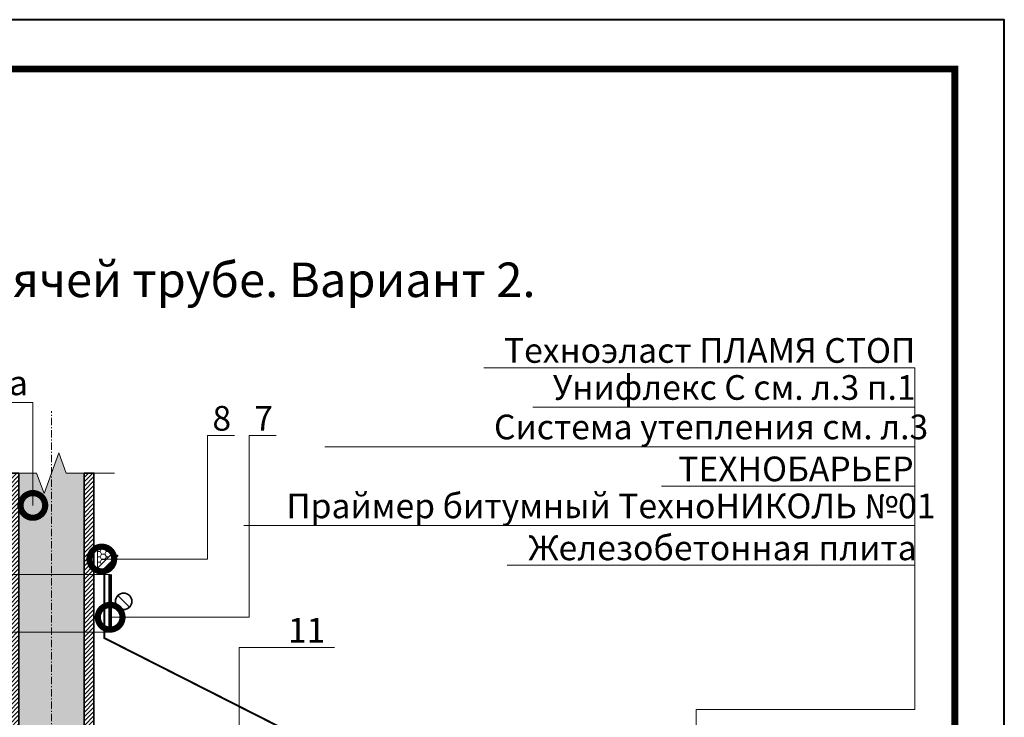
# Model space of a CAD drawing. Units: millimetres. Extents: x 100360 to 139488, y -41230 to 2970.
# Drawn here: x 112490 to 113488, y -7247 to -6540 of the extents above; entities that cross this region are included whole.
import ezdxf
from ezdxf import colors
from ezdxf.entities.mleader import LeaderData, LeaderLine
from ezdxf.enums import TextEntityAlignment as Align
from ezdxf.math import Vec2, Vec3

# ---------------------------------------------------------------- set-up
doc = ezdxf.new("R2010")
doc.units = ezdxf.units.MM
doc.linetypes.add('Штрих-пунктирная', pattern=[20, 7.5, -2, 1, -2, 7.5])
doc.linetypes.add('Штриховая', pattern=[6, 2, -2, 2])
doc.layers.get('0').update_dxf_attribs({"lineweight": 30})
for name, color, linetype, lineweight, true_color in [('TN-АННОТАЦИИ', 7, 'Continuous', 20, 0x000000), ('TN-АННТОТАЦИИ', 7, 'Continuous', 20, 0x000000), ('TN-ТАБЛИЦЫ', 7, 'Continuous', 40, 0x000000)]:
    doc.layers.add(name, color=color, linetype=linetype, lineweight=lineweight, true_color=true_color)
for name, color, linetype, lineweight in [('TN-ГЕРМЕТИК', 20, 'Continuous', 30), ('TN-МЕТАЛЛ КОНСТРУКЦИИ', 162, 'Continuous', 35), ('Пластик', 114, 'Continuous', 25)]:
    doc.layers.add(name, color=color, linetype=linetype, lineweight=lineweight)
doc.styles.get("Standard").update_dxf_attribs({"font": 'txt.shx'})
doc.styles.add('TN-Текст', font='isocpeur.ttf')
doc.styles.add('ПТС-Текст-Аннотативный', font='isocpeur.ttf')

# ---------------------------------------------------------------- blocks, each defined once
blk = doc.blocks.new('*U614')
blk.add_lwpolyline([(0, 0), (210, 0), (210, 297), (0, 297)], close=True)
at = {"const_width": 0.7}
blk.add_lwpolyline([(20, 5), (205, 5), (205, 292), (20, 292)], close=True, dxfattribs=at)
at = {"color": 0, "lineweight": 30, "flags": 104}
blk.add_attdef('ФОРМА6', text='', height=2.5, dxfattribs=at).set_placement((139.172, 12.5), align=Align.MIDDLE_CENTER)
at = {"color": 0, "style": 'TN-Текст', "flags": 8}
blk.add_attdef('ЛИСТ__', text='', height=2.5, dxfattribs=at).set_placement((200, 9.5), align=Align.MIDDLE_CENTER)
blk.add_attdef('ФОРМАТ', (187, 1.5), '', height=2.5, dxfattribs=at)
blk = doc.blocks.new('*U51')
at = {"linetype": 'Continuous', "lineweight": 15}
h = blk.add_hatch(color=256, dxfattribs=at)
h.dxf.hatch_style = 1
h.set_gradient(color1=(147, 149, 152), name='CYLINDER')
h.paths.add_polyline_path([(-33, 1128.84), (-15, 1128.84), (-7.5, 1108.23), (7.5, 1149.45), (15, 1128.84), (33, 1128.84), (33, 0.96), (14.65, 0.96), (7.15, -19.65), (-7.85, 21.56), (-15.35, 0.96), (-33, 0.96)])
at = {"lineweight": 13}
h = blk.add_hatch(dxfattribs=at)
h.set_pattern_fill('ANSI31', color=256)
h.set_pattern_definition([(45, (-31861.3205, -1485.603), (-2.24506403, 2.24506403), [])])
h.paths.add_polyline_path([(-33, 1128.84), (-43, 1128.84), (-43, 0.96), (-33, 0.96)])
h = blk.add_hatch(dxfattribs=at)
h.set_pattern_fill('ANSI31', color=256)
h.set_pattern_definition([(45, (-31990.8043, -1485.603), (-2.24506403, 2.24506403), [])])
h.paths.add_polyline_path([(33, 1128.84), (43, 1128.84), (43, 0.96), (33, 0.96)])
at = {"linetype": 'Штрих-пунктирная', "lineweight": 15}
blk.add_lwpolyline([(0, -60.08), (0, 1191.62)], dxfattribs=at)
at = {"linetype": 'Continuous', "lineweight": 15}
for points in [[(63.7, 1128.84), (15, 1128.84), (15, 1128.84), (7.5, 1149.45), (-7.5, 1108.23), (-15, 1128.84), (-63.7, 1128.84)], [(63, 0.96), (14.65, 0.96), (14.65, 0.96), (7.15, -19.65), (-7.85, 21.56), (-15.35, 0.96), (-63.7, 0.96)]]:
    blk.add_lwpolyline(points, dxfattribs=at)
at = {"lineweight": 5}
blk.add_lwpolyline([(-33, 1128.84), (-15, 1128.84), (-7.5, 1108.23), (7.5, 1149.45), (15, 1128.84), (33, 1128.84), (33, 0.96), (14.65, 0.96), (7.15, -19.65), (-7.85, 21.56), (-15.35, 0.96), (-33, 0.96)], close=True, dxfattribs=at)
for points in [[(-33, 1128.84), (-43, 1128.84), (-43, 0.96), (-33, 0.96)], [(33, 1128.84), (43, 1128.84), (43, 0.96), (33, 0.96)]]:
    blk.add_lwpolyline(points, close=True)
blk = doc.blocks.new('_DotSmall')
at = {"color": 0, "linetype": 'ByBlock', "const_width": 0.5}
blk.add_lwpolyline([(-0.0625, 0, 1), (0.0625, 0, 1)], format="xyb", close=True, dxfattribs=at)

msp = doc.modelspace()

# ---------------------------------------------------------------- hatches: boundary and pattern name
at = {"layer": 'TN-ГЕРМЕТИК', "lineweight": 18}
h = msp.add_hatch(dxfattribs=at)
h.set_pattern_fill('HONEY', color=256)
h.set_pattern_definition([(0, (85484.2425, -9578.1184), (4.7625, 2.74963064), [3.175, -6.35]), (120, (85484.2425, -9578.1184), (-4.7625, 2.74963066), [3.175, -6.35]), (60, (85484.2425, -9578.1184), (1e-08, 5.4992613), [-6.35, 3.175])])
edge = h.paths.add_edge_path()
edge.add_line((112569.11, -7095.54), (112569.11, -7075.48))
edge.add_arc((112571.29, -7091.42), 16.08, 40.11359, 97.77116, ccw=False)
edge.add_line((112583.59, -7081.05), (112569.11, -7095.54))

# ---------------------------------------------------------------- linework, layer by layer
msp.add_lwpolyline([(112569.11, -7095.54), (112569.11, -7075.48, -0.257024), (112583.59, -7081.05)], format="xyb", close=True, dxfattribs=at)
at = {"layer": 'TN-МЕТАЛЛ КОНСТРУКЦИИ'}
msp.add_line((112589.78, -7123.43), (112601.51, -7135.15), dxfattribs=at)
at = {"layer": 'TN-МЕТАЛЛ КОНСТРУКЦИИ', "linetype": 'Штриховая', "ltscale": 0.5, "const_width": 1}
for points in [[(112463.01, -7102.09), (112522.49, -7102.09)], [(112581.96, -7102.09), (112522.49, -7102.09)], [(112463.01, -7160.46), (112522.49, -7160.46)], [(112581.96, -7160.46), (112522.49, -7160.46)]]:
    msp.add_lwpolyline(points, dxfattribs=at)
at = {"layer": 'TN-МЕТАЛЛ КОНСТРУКЦИИ', "const_width": 4}
msp.add_lwpolyline([(112581.96, -7160.46), (112581.96, -7102.09)], dxfattribs=at)
at = {"layer": 'TN-МЕТАЛЛ КОНСТРУКЦИИ'}
msp.add_circle((112595.65, -7129.29), 8.29, dxfattribs=at)
at = {"layer": 'Пластик', "const_width": 2}
msp.add_lwpolyline([(112589.92, -7082.4), (112575.92, -7096.4), (112575.92, -7166.4), (112781.56, -7270.65, -0.212399), (112783.21, -7274.36), (112783.21, -7345.79, 0.198912), (112786.14, -7352.86), (112822.01, -7388.73, -0.920679), (112811.13, -7399.61), (112799.15, -7387.63, 0.668179), (112790.61, -7391.16), (112790.61, -7397.53)], format="xyb", dxfattribs=at)

# ---------------------------------------------------------------- block references
at = {"layer": 'TN-МЕТАЛЛ КОНСТРУКЦИИ'}
msp.add_blockref('*U51', (112522.49, -8128.22), dxfattribs=at)
at = {"layer": 'TN-ТАБЛИЦЫ', "color": 7, "xscale": 10, "yscale": 10, "zscale": 10}
msp.add_blockref('*U614', (111387.8, -9510), dxfattribs=at)

# ---------------------------------------------------------------- texts
at = {"layer": 'TN-АННТОТАЦИИ', "insert": (111871.06, -6786.04), "char_height": 35, "attachment_point": 1, "style": 'ПТС-Текст-Аннотативный'}
msp.add_mtext_dynamic_manual_height_columns('\\pxqc;{\\fISOCPEUR|b1|i0|c204|p34;Примыкание к горячей трубе. Вариант 2.}', width=1320.9196, gutter_width=20358.2, heights=[0], dxfattribs=at)

# ---------------------------------------------------------------- leaders
at = {"layer": 'TN-АННОТАЦИИ'}
ml = msp.add_multileader_mtext('Standard', dxfattribs=at)
ml.set_content(' Техноэласт ПЛАМЯ СТОП', color=256, style='TN-Текст')
ml.set_leader_properties(color=256, linetype='ByLayer', lineweight=-1)
ml.set_arrow_properties(name='DOTSMALL')
ml.build(insert=Vec2(0, 0))
ml.multileader.update_dxf_attribs({"text_left_attachment_type": 6, "text_right_attachment_type": 6, "dogleg_length": 100, "arrow_head_size": 50, "scale": 10})
ctx = ml.context
ctx.base_point, ctx.scale, ctx.char_height, ctx.arrow_head_size, ctx.landing_gap_size, ctx.plane_origin = Vec3(112981.64, -6892.61), 10, 25, 50, 0, Vec3(111426.44, -8112.6)
ctx.left_attachment, ctx.right_attachment, ctx.text_align_type = 6, 6, 1
notes = []
notes.append((ctx, [(0, (1, 1, 0), (113397.32, -6892.61), (-1, 0), 8.18, [(1, [(113175.72, -7559.88), (113175.72, -7238.91), (113397.32, -7238.91)], 0, [])])]))
ctx.mtext.insert, ctx.mtext.alignment, ctx.mtext.line_spacing_style, ctx.mtext.flow_direction = Vec3(113185.39, -6862.61), 2, 2, 5
ml = msp.add_multileader_mtext('Standard', dxfattribs=at)
ml.set_content('труба', color=256, style='TN-Текст')
ml.set_leader_properties(color=256, linetype='ByLayer', lineweight=-1)
ml.set_arrow_properties(name='DOTSMALL')
ml.build(insert=Vec2(0, 0))
ml.multileader.update_dxf_attribs({"text_left_attachment_type": 6, "text_right_attachment_type": 6, "dogleg_length": 100, "arrow_head_size": 50, "scale": 10})
ctx = ml.context
ctx.base_point, ctx.scale, ctx.char_height, ctx.arrow_head_size, ctx.landing_gap_size, ctx.plane_origin = Vec3(112405.45, -6927.94), 10, 25, 50, 0, Vec3(114356.08, -7703.54)
ctx.left_attachment, ctx.right_attachment, ctx.text_align_type = 6, 6, 1
notes.append((ctx, [(1, (1, 1, 0), (112503.62, -6927.94), (-1, 0), 8.18, [(1, [(112503.62, -7032.09)], 0, [])])]))
ctx.mtext.insert, ctx.mtext.alignment, ctx.mtext.line_spacing_style, ctx.mtext.flow_direction = Vec3(112450.45, -6895.44), 2, 2, 5
ml = msp.add_multileader_mtext('Standard', dxfattribs=at)
ml.set_content(' Унифлекс С см. л.3 п.1', color=256, style='TN-Текст')
ml.set_leader_properties(color=256, linetype='ByLayer', lineweight=-1)
ml.set_arrow_properties(name='DOTSMALL')
ml.build(insert=Vec2(0, 0))
ml.multileader.update_dxf_attribs({"text_left_attachment_type": 6, "text_right_attachment_type": 6, "dogleg_length": 100, "arrow_head_size": 50, "scale": 10})
ctx = ml.context
ctx.base_point, ctx.scale, ctx.char_height, ctx.arrow_head_size, ctx.landing_gap_size, ctx.plane_origin = Vec3(113031.64, -6932.61), 10, 25, 50, 0, Vec3(111544.06, -8152.6)
ctx.left_attachment, ctx.right_attachment, ctx.text_align_type = 6, 6, 1
notes.append((ctx, [(0, (1, 1, 0), (113397.32, -6932.61), (-1, 0), 8.18, [(1, [(113175.72, -7569.38), (113175.72, -7238.91), (113397.32, -7238.91)], 0, [])])]))
ctx.mtext.insert, ctx.mtext.alignment, ctx.mtext.line_spacing_style, ctx.mtext.flow_direction = Vec3(113210.39, -6900.11), 2, 2, 5
ml = msp.add_multileader_mtext('Standard', dxfattribs=at)
ml.set_content('8', color=256, style='TN-Текст')
ml.set_leader_properties(color=256, linetype='ByLayer', lineweight=-1)
ml.set_arrow_properties(name='DOTSMALL')
ml.build(insert=Vec2(0, 0))
ml.multileader.update_dxf_attribs({"text_left_attachment_type": 6, "text_right_attachment_type": 6, "dogleg_length": 100, "arrow_head_size": 50, "scale": 10})
ctx = ml.context
ctx.base_point, ctx.scale, ctx.char_height, ctx.arrow_head_size, ctx.landing_gap_size, ctx.plane_origin = Vec3(112688.78, -6961.37), 10, 25, 50, 0, Vec3(110662.77, -7575.83)
ctx.left_attachment, ctx.right_attachment, ctx.text_align_type = 6, 6, 1
notes.append((ctx, [(1, (1, 1, 0), (112680.6, -6961.37), (1, 0), 8.18, [(1, [(112573.49, -7086.43), (112680.6, -7086.43)], 0, [])])]))
ctx.mtext.insert, ctx.mtext.alignment, ctx.mtext.line_spacing_style, ctx.mtext.flow_direction = Vec3(112695.03, -6931.37), 2, 2, 5
ml = msp.add_multileader_mtext('Standard', dxfattribs=at)
ml.set_content('7', color=256, style='TN-Текст')
ml.set_leader_properties(color=256, linetype='ByLayer', lineweight=-1)
ml.set_arrow_properties(name='DOTSMALL')
ml.build(insert=Vec2(0, 0))
ml.multileader.update_dxf_attribs({"text_left_attachment_type": 6, "text_right_attachment_type": 6, "dogleg_length": 100, "arrow_head_size": 50, "scale": 10})
ctx = ml.context
ctx.base_point, ctx.scale, ctx.char_height, ctx.arrow_head_size, ctx.landing_gap_size, ctx.plane_origin = Vec3(112731.12, -6961.37), 10, 25, 50, 0, Vec3(110716.97, -7575.83)
ctx.left_attachment, ctx.right_attachment, ctx.text_align_type = 6, 6, 1
notes.append((ctx, [(1, (1, 1, 0), (112722.94, -6961.37), (1, 0), 8.18, [(0, [(112581.96, -7145.41), (112722.94, -7145.41)], 0, [])])]))
ctx.mtext.insert, ctx.mtext.alignment, ctx.mtext.line_spacing_style, ctx.mtext.flow_direction = Vec3(112737.37, -6931.37), 2, 2, 5
ml = msp.add_multileader_mtext('Standard', dxfattribs=at)
ml.set_content('{\\C1;^I^I^I^I Система утепления см. л.3}', color=256, style='TN-Текст')
ml.set_leader_properties(color=256, linetype='ByLayer', lineweight=-1)
ml.set_arrow_properties(name='DOTSMALL')
ml.build(insert=Vec2(0, 0))
ml.multileader.update_dxf_attribs({"text_left_attachment_type": 6, "text_right_attachment_type": 6, "dogleg_length": 100, "arrow_head_size": 50, "scale": 10})
ctx = ml.context
ctx.base_point, ctx.scale, ctx.char_height, ctx.arrow_head_size, ctx.landing_gap_size, ctx.plane_origin = Vec3(112954.14, -6972.61), 10, 25, 50, 0, Vec3(111258.88, -8112.6)
ctx.left_attachment, ctx.right_attachment, ctx.text_align_type = 6, 6, 1
notes.append((ctx, [(0, (1, 1, 0), (113397.32, -6972.61), (-1, 0), 8.18, [(1, [(113175.72, -7697.38), (113175.72, -7238.91), (113397.32, -7238.91)], 0, [])])]))
ctx.mtext.insert, ctx.mtext.alignment, ctx.mtext.line_spacing_style, ctx.mtext.flow_direction = Vec3(113171.64, -6940.11), 2, 2, 5
ml = msp.add_multileader_mtext('Standard', dxfattribs=at)
ml.set_content(' ТЕХНОБАРЬЕР', color=256, style='TN-Текст')
ml.set_leader_properties(color=256, linetype='ByLayer', lineweight=-1)
ml.set_arrow_properties(name='DOTSMALL')
ml.build(insert=Vec2(0, 0))
ml.multileader.update_dxf_attribs({"text_left_attachment_type": 6, "text_right_attachment_type": 6, "dogleg_length": 100, "arrow_head_size": 50, "scale": 10})
ctx = ml.context
ctx.base_point, ctx.scale, ctx.char_height, ctx.arrow_head_size, ctx.landing_gap_size, ctx.plane_origin = Vec3(113156.64, -7012.61), 10, 25, 50, 0, Vec3(111563.75, -8152.6)
ctx.left_attachment, ctx.right_attachment, ctx.text_align_type = 6, 6, 1
notes.append((ctx, [(0, (1, 1, 0), (113397.32, -7012.61), (-1, 0), 8.18, [(1, [(113175.72, -7825.3), (113175.72, -7238.91), (113397.32, -7238.91)], 0, [])])]))
ctx.mtext.insert, ctx.mtext.alignment, ctx.mtext.line_spacing_style, ctx.mtext.flow_direction = Vec3(113272.89, -6982.61), 2, 2, 5
ml = msp.add_multileader_mtext('Standard', dxfattribs=at)
ml.set_content(' {\\C7;Праймер битумный ТехноНИКОЛЬ №01}', color=256, style='TN-Текст')
ml.set_leader_properties(color=256, linetype='ByLayer', lineweight=-1)
ml.set_arrow_properties(name='DOTSMALL')
ml.build(insert=Vec2(0, 0))
ml.multileader.update_dxf_attribs({"text_left_attachment_type": 6, "text_right_attachment_type": 6, "dogleg_length": 100, "arrow_head_size": 50, "scale": 10})
ctx = ml.context
ctx.base_point, ctx.scale, ctx.char_height, ctx.arrow_head_size, ctx.landing_gap_size, ctx.plane_origin = Vec3(112781.64, -7052.61), 10, 25, 50, 0, Vec3(111372.29, -8192.6)
ctx.left_attachment, ctx.right_attachment, ctx.text_align_type = 6, 6, 1
notes.append((ctx, [(0, (1, 1, 0), (113397.32, -7052.61), (-1, 0), 8.18, [(1, [(113175.72, -7838.38), (113175.72, -7238.91), (113397.32, -7238.91)], 0, [])])]))
ctx.mtext.insert, ctx.mtext.alignment, ctx.mtext.line_spacing_style, ctx.mtext.flow_direction = Vec3(113085.39, -7020.11), 2, 2, 5
ml = msp.add_multileader_mtext('Standard', dxfattribs=at)
ml.set_content(' {\\C7;Железобетонная плита}', color=256, style='TN-Текст')
ml.set_leader_properties(color=256, linetype='ByLayer', lineweight=-1)
ml.set_arrow_properties(name='DOTSMALL')
ml.build(insert=Vec2(0, 0))
ml.multileader.update_dxf_attribs({"text_left_attachment_type": 6, "text_right_attachment_type": 6, "dogleg_length": 100, "arrow_head_size": 50, "scale": 10})
ctx = ml.context
ctx.base_point, ctx.scale, ctx.char_height, ctx.arrow_head_size, ctx.landing_gap_size, ctx.plane_origin = Vec3(113007.89, -7092.61), 10, 25, 50, 0, Vec3(111393.72, -8152.6)
ctx.left_attachment, ctx.right_attachment, ctx.text_align_type = 6, 6, 1
notes.append((ctx, [(0, (1, 1, 0), (113397.32, -7092.61), (-1, 0), 8.18, [(1, [(113175.72, -7931.38), (113175.72, -7238.91), (113397.32, -7238.91)], 0, [])])]))
ctx.mtext.insert, ctx.mtext.alignment, ctx.mtext.line_spacing_style, ctx.mtext.flow_direction = Vec3(113198.51, -7062.61), 2, 2, 5
ml = msp.add_multileader_mtext('Standard', dxfattribs=at)
ml.set_content('11', color=256, style='TN-Текст')
ml.set_leader_properties(color=256, linetype='ByLayer', lineweight=-1)
ml.set_arrow_properties(name='DOTSMALL')
ml.build(insert=Vec2(0, 0))
ml.multileader.update_dxf_attribs({"text_left_attachment_type": 6, "text_right_attachment_type": 6, "dogleg_length": 100, "arrow_head_size": 50, "scale": 10})
ctx = ml.context
ctx.base_point, ctx.scale, ctx.char_height, ctx.arrow_head_size, ctx.landing_gap_size, ctx.plane_origin = Vec3(112771.02, -7176.01), 10, 25, 50, 0, Vec3(111189.1, -7878.82)
ctx.left_attachment, ctx.right_attachment, ctx.text_align_type = 6, 6, 1
notes.append((ctx, [(1, (1, 1, 0), (112762.84, -7176.01), (1, 0), 8.18, [(0, [(112712.67, -7304.5), (112712.67, -7176.01)], 0, [])])]))
ctx.mtext.insert, ctx.mtext.alignment, ctx.mtext.line_spacing_style, ctx.mtext.flow_direction = Vec3(112781.02, -7146.01), 2, 2, 5
for ctx, leaders in notes:
    for number, flags, end, landing, length, lines in leaders:
        leader = LeaderData()
        leader.index, (leader.has_last_leader_line, leader.has_dogleg_vector, leader.attachment_direction) = number, flags
        leader.last_leader_point, leader.dogleg_vector, leader.dogleg_length = Vec3(end), Vec3(landing), length
        for number, points, colour, breaks in lines:
            line = LeaderLine()
            line.index, line.vertices, line.color, line.breaks = number, Vec3.list(points), colors.encode_raw_color(colour), breaks
            leader.lines.append(line)
        ctx.leaders.append(leader)

doc.saveas('drawing.dxf')
